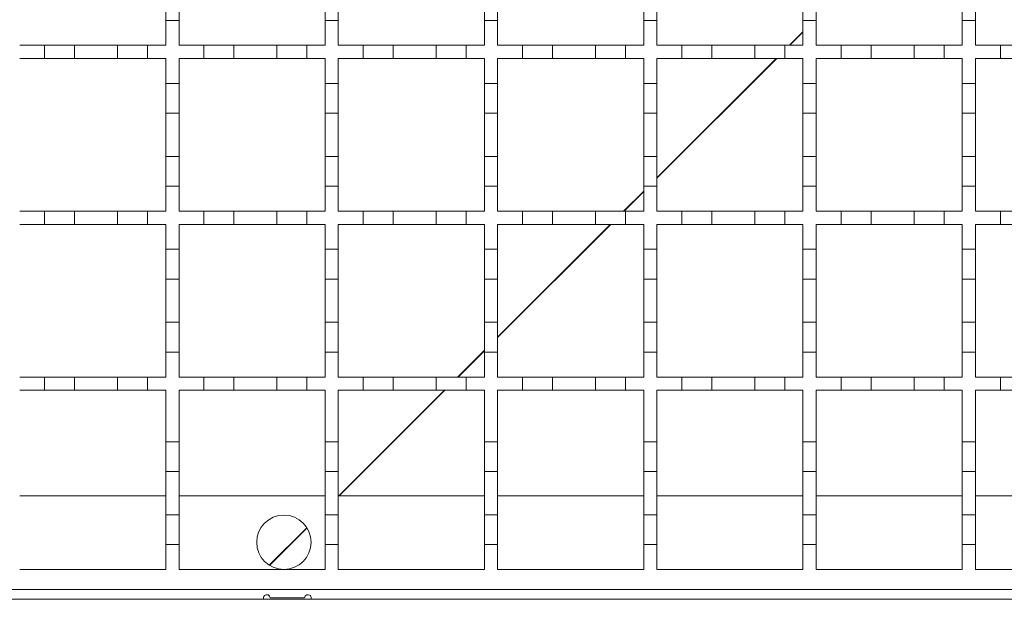
# Model space of a CAD drawing. Units: millimetres. Extents: x 1502 to 3264, y 349 to 2811.
# Drawn here: x 1986 to 2135, y 1806 to 1893 of the extents above; entities that cross this region are included whole.
import ezdxf

# ---------------------------------------------------------------- set-up
doc = ezdxf.new("R2010")
doc.units = ezdxf.units.MM
doc.header["$LTSCALE"] = 15
doc.linetypes.add('SLD-Durchgehend', pattern=[0])

msp = doc.modelspace()

# ---------------------------------------------------------------- linework, layer by layer
at = {"color": 7, "linetype": 'SLD-Durchgehend', "lineweight": 18}
for p, q in [((2008.47, 1893.2), (2008.47, 1897.7)), ((2010.47, 1897.7), (2010.47, 1893.2)), ((2032.47, 1893.2), (2032.47, 1897.7)), ((2034.47, 1897.7), (2034.47, 1893.2)), ((2056.47, 1893.2), (2056.47, 1897.7)), ((2058.47, 1897.7), (2058.47, 1893.2)), ((2080.47, 1893.2), (2080.47, 1897.7)), ((2082.47, 1897.7), (2082.47, 1893.2)), ((2104.47, 1893.2), (2104.47, 1897.7)), ((2106.47, 1897.7), (2106.47, 1893.2)), ((2128.47, 1893.2), (2128.47, 1897.7)), ((2130.47, 1897.7), (2130.47, 1893.2)), ((2008.47, 1893.2), (2008.47, 1889.45)), ((2010.47, 1893.2), (2008.47, 1893.2)), ((2010.47, 1889.45), (2010.47, 1893.2)), ((2032.47, 1893.2), (2032.47, 1889.45)), ((2034.47, 1893.2), (2032.47, 1893.2)), ((2034.47, 1889.45), (2034.47, 1893.2)), ((2056.47, 1893.2), (2056.47, 1889.45)), ((2058.47, 1893.2), (2056.47, 1893.2)), ((2058.47, 1889.45), (2058.47, 1893.2)), ((2080.47, 1893.2), (2080.47, 1889.45)), ((2082.47, 1893.2), (2080.47, 1893.2)), ((2082.47, 1889.45), (2082.47, 1893.2)), ((2104.47, 1893.2), (2104.47, 1889.45)), ((2106.47, 1893.2), (2104.47, 1893.2)), ((2106.47, 1889.45), (2106.47, 1893.2)), ((2128.47, 1893.2), (2128.47, 1889.45)), ((2130.47, 1893.2), (2128.47, 1893.2)), ((2130.47, 1889.45), (2130.47, 1893.2)), ((1986.47, 1889.45), (1990.22, 1889.45)), ((1990.22, 1887.45), (1990.22, 1889.45)), ((1990.22, 1889.45), (1994.72, 1889.45)), ((1994.72, 1889.45), (2001.22, 1889.45)), ((1994.72, 1889.45), (1994.72, 1887.45)), ((2001.22, 1889.45), (2005.72, 1889.45)), ((2001.22, 1887.45), (2001.22, 1889.45)), ((2005.72, 1889.45), (2005.72, 1887.45)), ((2005.72, 1889.45), (2008.47, 1889.45)), ((2010.47, 1889.45), (2014.22, 1889.45)), ((2014.22, 1889.45), (2018.72, 1889.45)), ((2014.22, 1887.45), (2014.22, 1889.45)), ((2018.72, 1889.45), (2018.72, 1887.45)), ((2018.72, 1889.45), (2025.22, 1889.45)), ((2025.22, 1889.45), (2029.72, 1889.45)), ((2025.22, 1887.45), (2025.22, 1889.45)), ((2029.72, 1889.45), (2029.72, 1887.45)), ((2029.72, 1889.45), (2032.47, 1889.45)), ((2034.47, 1889.45), (2038.22, 1889.45)), ((2038.22, 1889.45), (2042.72, 1889.45)), ((2038.22, 1887.45), (2038.22, 1889.45)), ((2042.72, 1889.45), (2042.72, 1887.45)), ((2042.72, 1889.45), (2049.22, 1889.45)), ((2049.22, 1889.45), (2053.72, 1889.45)), ((2049.22, 1887.45), (2049.22, 1889.45)), ((2053.72, 1889.45), (2053.72, 1887.45)), ((2053.72, 1889.45), (2056.47, 1889.45)), ((2058.47, 1889.45), (2062.22, 1889.45)), ((2062.22, 1889.45), (2066.72, 1889.45)), ((2062.22, 1887.45), (2062.22, 1889.45)), ((2066.72, 1889.45), (2066.72, 1887.45)), ((2066.72, 1889.45), (2073.22, 1889.45)), ((2073.22, 1887.45), (2073.22, 1889.45)), ((2073.22, 1889.45), (2077.72, 1889.45)), ((2077.72, 1889.45), (2080.47, 1889.45)), ((2077.72, 1889.45), (2077.72, 1887.45)), ((2082.47, 1889.45), (2086.22, 1889.45)), ((2086.22, 1887.45), (2086.22, 1889.45)), ((2086.22, 1889.45), (2090.72, 1889.45)), ((2090.72, 1889.45), (2097.22, 1889.45)), ((2090.72, 1889.45), (2090.72, 1887.45)), ((2097.22, 1889.45), (2101.72, 1889.45)), ((2097.22, 1887.45), (2097.22, 1889.45)), ((2101.72, 1889.45), (2101.72, 1887.45)), ((2101.72, 1889.45), (2104.47, 1889.45)), ((2106.47, 1889.45), (2110.22, 1889.45)), ((2110.22, 1889.45), (2114.72, 1889.45)), ((2110.22, 1887.45), (2110.22, 1889.45)), ((2114.72, 1889.45), (2114.72, 1887.45)), ((2114.72, 1889.45), (2121.22, 1889.45)), ((2121.22, 1889.45), (2125.72, 1889.45)), ((2121.22, 1887.45), (2121.22, 1889.45)), ((2125.72, 1889.45), (2125.72, 1887.45)), ((2125.72, 1889.45), (2128.47, 1889.45)), ((2130.47, 1889.45), (2134.22, 1889.45)), ((2134.22, 1889.45), (2138.72, 1889.45)), ((2134.22, 1887.45), (2134.22, 1889.45)), ((1990.22, 1887.45), (1986.47, 1887.45)), ((1994.72, 1887.45), (1990.22, 1887.45)), ((2001.22, 1887.45), (1994.72, 1887.45)), ((2005.72, 1887.45), (2001.22, 1887.45)), ((2008.47, 1887.45), (2005.72, 1887.45)), ((2008.47, 1887.45), (2008.47, 1883.7)), ((2010.47, 1883.7), (2010.47, 1887.45)), ((2014.22, 1887.45), (2010.47, 1887.45)), ((2018.72, 1887.45), (2014.22, 1887.45)), ((2025.22, 1887.45), (2018.72, 1887.45)), ((2029.72, 1887.45), (2025.22, 1887.45)), ((2032.47, 1887.45), (2029.72, 1887.45)), ((2032.47, 1887.45), (2032.47, 1883.7)), ((2034.47, 1883.7), (2034.47, 1887.45)), ((2038.22, 1887.45), (2034.47, 1887.45)), ((2042.72, 1887.45), (2038.22, 1887.45)), ((2049.22, 1887.45), (2042.72, 1887.45)), ((2053.72, 1887.45), (2049.22, 1887.45)), ((2056.47, 1887.45), (2053.72, 1887.45)), ((2056.47, 1887.45), (2056.47, 1883.7)), ((2058.47, 1883.7), (2058.47, 1887.45)), ((2062.22, 1887.45), (2058.47, 1887.45)), ((2066.72, 1887.45), (2062.22, 1887.45)), ((2073.22, 1887.45), (2066.72, 1887.45)), ((2077.72, 1887.45), (2073.22, 1887.45)), ((2080.47, 1887.45), (2077.72, 1887.45)), ((2080.47, 1887.45), (2080.47, 1883.7)), ((2082.47, 1883.7), (2082.47, 1887.45)), ((2086.22, 1887.45), (2082.47, 1887.45)), ((2090.72, 1887.45), (2086.22, 1887.45)), ((2097.22, 1887.45), (2090.72, 1887.45)), ((2101.72, 1887.45), (2097.22, 1887.45)), ((2104.47, 1887.45), (2101.72, 1887.45)), ((2104.47, 1887.45), (2104.47, 1883.7)), ((2106.47, 1883.7), (2106.47, 1887.45)), ((2110.22, 1887.45), (2106.47, 1887.45)), ((2114.72, 1887.45), (2110.22, 1887.45)), ((2121.22, 1887.45), (2114.72, 1887.45)), ((2125.72, 1887.45), (2121.22, 1887.45)), ((2128.47, 1887.45), (2125.72, 1887.45)), ((2128.47, 1887.45), (2128.47, 1883.7)), ((2130.47, 1883.7), (2130.47, 1887.45)), ((2134.22, 1887.45), (2130.47, 1887.45)), ((2138.72, 1887.45), (2134.22, 1887.45)), ((2008.47, 1883.7), (2010.47, 1883.7)), ((2008.47, 1879.2), (2008.47, 1883.7)), ((2010.47, 1883.7), (2010.47, 1879.2)), ((2032.47, 1883.7), (2034.47, 1883.7)), ((2032.47, 1879.2), (2032.47, 1883.7)), ((2034.47, 1883.7), (2034.47, 1879.2)), ((2056.47, 1883.7), (2058.47, 1883.7)), ((2056.47, 1879.2), (2056.47, 1883.7)), ((2058.47, 1883.7), (2058.47, 1879.2)), ((2080.47, 1883.7), (2082.47, 1883.7)), ((2080.47, 1879.2), (2080.47, 1883.7)), ((2082.47, 1883.7), (2082.47, 1879.2)), ((2104.47, 1883.7), (2106.47, 1883.7)), ((2104.47, 1879.2), (2104.47, 1883.7)), ((2106.47, 1883.7), (2106.47, 1879.2)), ((2128.47, 1883.7), (2130.47, 1883.7)), ((2128.47, 1879.2), (2128.47, 1883.7)), ((2130.47, 1883.7), (2130.47, 1879.2)), ((2010.47, 1879.2), (2008.47, 1879.2)), ((2008.47, 1879.2), (2008.47, 1872.7)), ((2010.47, 1872.7), (2010.47, 1879.2)), ((2034.47, 1879.2), (2032.47, 1879.2)), ((2032.47, 1879.2), (2032.47, 1872.7)), ((2034.47, 1872.7), (2034.47, 1879.2)), ((2058.47, 1879.2), (2056.47, 1879.2)), ((2056.47, 1879.2), (2056.47, 1872.7)), ((2058.47, 1872.7), (2058.47, 1879.2)), ((2082.47, 1879.2), (2080.47, 1879.2)), ((2080.47, 1879.2), (2080.47, 1872.7)), ((2082.47, 1872.7), (2082.47, 1879.2)), ((2106.47, 1879.2), (2104.47, 1879.2)), ((2104.47, 1879.2), (2104.47, 1872.7)), ((2106.47, 1872.7), (2106.47, 1879.2)), ((2130.47, 1879.2), (2128.47, 1879.2)), ((2128.47, 1879.2), (2128.47, 1872.7)), ((2130.47, 1872.7), (2130.47, 1879.2)), ((2008.47, 1868.2), (2008.47, 1872.7)), ((2008.47, 1872.7), (2010.47, 1872.7)), ((2010.47, 1872.7), (2010.47, 1868.2)), ((2032.47, 1868.2), (2032.47, 1872.7)), ((2032.47, 1872.7), (2034.47, 1872.7)), ((2034.47, 1872.7), (2034.47, 1868.2)), ((2056.47, 1868.2), (2056.47, 1872.7)), ((2056.47, 1872.7), (2058.47, 1872.7)), ((2058.47, 1872.7), (2058.47, 1868.2)), ((2080.47, 1868.2), (2080.47, 1872.7)), ((2080.47, 1872.7), (2082.47, 1872.7)), ((2082.47, 1872.7), (2082.47, 1868.2)), ((2104.47, 1868.2), (2104.47, 1872.7)), ((2104.47, 1872.7), (2106.47, 1872.7)), ((2106.47, 1872.7), (2106.47, 1868.2)), ((2128.47, 1868.2), (2128.47, 1872.7)), ((2128.47, 1872.7), (2130.47, 1872.7)), ((2130.47, 1872.7), (2130.47, 1868.2)), ((2008.47, 1868.2), (2008.47, 1864.45)), ((2010.47, 1868.2), (2008.47, 1868.2)), ((2010.47, 1864.45), (2010.47, 1868.2)), ((2032.47, 1868.2), (2032.47, 1864.45)), ((2034.47, 1868.2), (2032.47, 1868.2)), ((2034.47, 1864.45), (2034.47, 1868.2)), ((2056.47, 1868.2), (2056.47, 1864.45)), ((2058.47, 1868.2), (2056.47, 1868.2)), ((2058.47, 1864.45), (2058.47, 1868.2)), ((2080.47, 1868.2), (2080.47, 1864.45)), ((2082.47, 1868.2), (2080.47, 1868.2)), ((2082.47, 1864.45), (2082.47, 1868.2)), ((2104.47, 1868.2), (2104.47, 1864.45)), ((2106.47, 1868.2), (2104.47, 1868.2)), ((2106.47, 1864.45), (2106.47, 1868.2)), ((2128.47, 1868.2), (2128.47, 1864.45)), ((2130.47, 1868.2), (2128.47, 1868.2)), ((2130.47, 1864.45), (2130.47, 1868.2)), ((1986.47, 1864.45), (1990.22, 1864.45)), ((1990.22, 1862.45), (1990.22, 1864.45)), ((1990.22, 1864.45), (1994.72, 1864.45)), ((1994.72, 1864.45), (2001.22, 1864.45)), ((1994.72, 1864.45), (1994.72, 1862.45)), ((2001.22, 1864.45), (2005.72, 1864.45)), ((2001.22, 1862.45), (2001.22, 1864.45)), ((2005.72, 1864.45), (2005.72, 1862.45)), ((2005.72, 1864.45), (2008.47, 1864.45)), ((2010.47, 1864.45), (2014.22, 1864.45)), ((2014.22, 1864.45), (2018.72, 1864.45)), ((2014.22, 1862.45), (2014.22, 1864.45)), ((2018.72, 1864.45), (2018.72, 1862.45)), ((2018.72, 1864.45), (2025.22, 1864.45)), ((2025.22, 1864.45), (2029.72, 1864.45)), ((2025.22, 1862.45), (2025.22, 1864.45)), ((2029.72, 1864.45), (2029.72, 1862.45)), ((2029.72, 1864.45), (2032.47, 1864.45)), ((2034.47, 1864.45), (2038.22, 1864.45)), ((2038.22, 1864.45), (2042.72, 1864.45)), ((2038.22, 1862.45), (2038.22, 1864.45)), ((2042.72, 1864.45), (2042.72, 1862.45)), ((2042.72, 1864.45), (2049.22, 1864.45)), ((2049.22, 1864.45), (2053.72, 1864.45)), ((2049.22, 1862.45), (2049.22, 1864.45)), ((2053.72, 1864.45), (2053.72, 1862.45)), ((2053.72, 1864.45), (2056.47, 1864.45)), ((2058.47, 1864.45), (2062.22, 1864.45)), ((2062.22, 1862.45), (2062.22, 1864.45)), ((2062.22, 1864.45), (2066.72, 1864.45)), ((2066.72, 1864.45), (2073.22, 1864.45)), ((2066.72, 1864.45), (2066.72, 1862.45)), ((2073.22, 1864.45), (2077.72, 1864.45)), ((2073.22, 1862.45), (2073.22, 1864.45)), ((2077.72, 1864.45), (2077.72, 1862.45)), ((2077.72, 1864.45), (2080.47, 1864.45)), ((2082.47, 1864.45), (2086.22, 1864.45)), ((2086.22, 1864.45), (2090.72, 1864.45)), ((2086.22, 1862.45), (2086.22, 1864.45)), ((2090.72, 1864.45), (2090.72, 1862.45)), ((2090.72, 1864.45), (2097.22, 1864.45)), ((2097.22, 1864.45), (2101.72, 1864.45)), ((2097.22, 1862.45), (2097.22, 1864.45)), ((2101.72, 1864.45), (2101.72, 1862.45)), ((2101.72, 1864.45), (2104.47, 1864.45)), ((2106.47, 1864.45), (2110.22, 1864.45)), ((2110.22, 1864.45), (2114.72, 1864.45)), ((2110.22, 1862.45), (2110.22, 1864.45)), ((2114.72, 1864.45), (2114.72, 1862.45)), ((2114.72, 1864.45), (2121.22, 1864.45)), ((2121.22, 1864.45), (2125.72, 1864.45)), ((2121.22, 1862.45), (2121.22, 1864.45)), ((2125.72, 1864.45), (2125.72, 1862.45)), ((2125.72, 1864.45), (2128.47, 1864.45)), ((2130.47, 1864.45), (2134.22, 1864.45)), ((2134.22, 1864.45), (2138.72, 1864.45)), ((2134.22, 1862.45), (2134.22, 1864.45)), ((1990.22, 1862.45), (1986.47, 1862.45)), ((1994.72, 1862.45), (1990.22, 1862.45)), ((2001.22, 1862.45), (1994.72, 1862.45)), ((2005.72, 1862.45), (2001.22, 1862.45)), ((2008.47, 1862.45), (2005.72, 1862.45)), ((2008.47, 1862.45), (2008.47, 1858.7)), ((2010.47, 1858.7), (2010.47, 1862.45)), ((2014.22, 1862.45), (2010.47, 1862.45)), ((2018.72, 1862.45), (2014.22, 1862.45)), ((2025.22, 1862.45), (2018.72, 1862.45)), ((2029.72, 1862.45), (2025.22, 1862.45)), ((2032.47, 1862.45), (2029.72, 1862.45)), ((2032.47, 1862.45), (2032.47, 1858.7)), ((2034.47, 1858.7), (2034.47, 1862.45)), ((2038.22, 1862.45), (2034.47, 1862.45)), ((2042.72, 1862.45), (2038.22, 1862.45)), ((2049.22, 1862.45), (2042.72, 1862.45)), ((2053.72, 1862.45), (2049.22, 1862.45)), ((2056.47, 1862.45), (2053.72, 1862.45)), ((2056.47, 1862.45), (2056.47, 1858.7)), ((2058.47, 1858.7), (2058.47, 1862.45)), ((2062.22, 1862.45), (2058.47, 1862.45)), ((2066.72, 1862.45), (2062.22, 1862.45)), ((2073.22, 1862.45), (2066.72, 1862.45)), ((2077.72, 1862.45), (2073.22, 1862.45)), ((2080.47, 1862.45), (2077.72, 1862.45)), ((2080.47, 1862.45), (2080.47, 1858.7)), ((2082.47, 1858.7), (2082.47, 1862.45)), ((2086.22, 1862.45), (2082.47, 1862.45)), ((2090.72, 1862.45), (2086.22, 1862.45)), ((2097.22, 1862.45), (2090.72, 1862.45)), ((2101.72, 1862.45), (2097.22, 1862.45)), ((2104.47, 1862.45), (2101.72, 1862.45)), ((2104.47, 1862.45), (2104.47, 1858.7)), ((2106.47, 1858.7), (2106.47, 1862.45)), ((2110.22, 1862.45), (2106.47, 1862.45)), ((2114.72, 1862.45), (2110.22, 1862.45)), ((2121.22, 1862.45), (2114.72, 1862.45)), ((2125.72, 1862.45), (2121.22, 1862.45)), ((2128.47, 1862.45), (2125.72, 1862.45)), ((2128.47, 1862.45), (2128.47, 1858.7)), ((2130.47, 1858.7), (2130.47, 1862.45)), ((2134.22, 1862.45), (2130.47, 1862.45)), ((2138.72, 1862.45), (2134.22, 1862.45)), ((2008.47, 1858.7), (2010.47, 1858.7)), ((2008.47, 1854.2), (2008.47, 1858.7)), ((2010.47, 1858.7), (2010.47, 1854.2)), ((2032.47, 1858.7), (2034.47, 1858.7)), ((2032.47, 1854.2), (2032.47, 1858.7)), ((2034.47, 1858.7), (2034.47, 1854.2)), ((2056.47, 1858.7), (2058.47, 1858.7)), ((2056.47, 1854.2), (2056.47, 1858.7)), ((2058.47, 1858.7), (2058.47, 1854.2)), ((2080.47, 1858.7), (2082.47, 1858.7)), ((2080.47, 1854.2), (2080.47, 1858.7)), ((2082.47, 1858.7), (2082.47, 1854.2)), ((2104.47, 1858.7), (2106.47, 1858.7)), ((2104.47, 1854.2), (2104.47, 1858.7)), ((2106.47, 1858.7), (2106.47, 1854.2)), ((2128.47, 1858.7), (2130.47, 1858.7)), ((2128.47, 1854.2), (2128.47, 1858.7)), ((2130.47, 1858.7), (2130.47, 1854.2)), ((2010.47, 1854.2), (2008.47, 1854.2)), ((2008.47, 1854.2), (2008.47, 1847.7)), ((2010.47, 1847.7), (2010.47, 1854.2)), ((2034.47, 1854.2), (2032.47, 1854.2)), ((2032.47, 1854.2), (2032.47, 1847.7)), ((2034.47, 1847.7), (2034.47, 1854.2)), ((2058.47, 1854.2), (2056.47, 1854.2)), ((2056.47, 1854.2), (2056.47, 1847.7)), ((2058.47, 1847.7), (2058.47, 1854.2)), ((2082.47, 1854.2), (2080.47, 1854.2)), ((2080.47, 1854.2), (2080.47, 1847.7)), ((2082.47, 1847.7), (2082.47, 1854.2)), ((2106.47, 1854.2), (2104.47, 1854.2)), ((2104.47, 1854.2), (2104.47, 1847.7)), ((2106.47, 1847.7), (2106.47, 1854.2)), ((2130.47, 1854.2), (2128.47, 1854.2)), ((2128.47, 1854.2), (2128.47, 1847.7)), ((2130.47, 1847.7), (2130.47, 1854.2)), ((2008.47, 1843.2), (2008.47, 1847.7)), ((2008.47, 1847.7), (2010.47, 1847.7)), ((2010.47, 1847.7), (2010.47, 1843.2)), ((2032.47, 1843.2), (2032.47, 1847.7)), ((2032.47, 1847.7), (2034.47, 1847.7)), ((2034.47, 1847.7), (2034.47, 1843.2)), ((2056.47, 1843.2), (2056.47, 1847.7)), ((2056.47, 1847.7), (2058.47, 1847.7)), ((2058.47, 1847.7), (2058.47, 1843.2)), ((2080.47, 1843.2), (2080.47, 1847.7)), ((2080.47, 1847.7), (2082.47, 1847.7)), ((2082.47, 1847.7), (2082.47, 1843.2)), ((2104.47, 1843.2), (2104.47, 1847.7)), ((2104.47, 1847.7), (2106.47, 1847.7)), ((2106.47, 1847.7), (2106.47, 1843.2)), ((2128.47, 1843.2), (2128.47, 1847.7)), ((2128.47, 1847.7), (2130.47, 1847.7)), ((2130.47, 1847.7), (2130.47, 1843.2)), ((2008.47, 1843.2), (2008.47, 1839.45)), ((2010.47, 1843.2), (2008.47, 1843.2)), ((2010.47, 1839.45), (2010.47, 1843.2)), ((2032.47, 1843.2), (2032.47, 1839.45)), ((2034.47, 1843.2), (2032.47, 1843.2)), ((2034.47, 1839.45), (2034.47, 1843.2)), ((2056.47, 1843.2), (2056.47, 1839.45)), ((2058.47, 1843.2), (2056.47, 1843.2)), ((2058.47, 1839.45), (2058.47, 1843.2)), ((2080.47, 1843.2), (2080.47, 1839.45)), ((2082.47, 1843.2), (2080.47, 1843.2)), ((2082.47, 1839.45), (2082.47, 1843.2)), ((2104.47, 1843.2), (2104.47, 1839.45)), ((2106.47, 1843.2), (2104.47, 1843.2)), ((2106.47, 1839.45), (2106.47, 1843.2)), ((2128.47, 1843.2), (2128.47, 1839.45)), ((2130.47, 1843.2), (2128.47, 1843.2)), ((2130.47, 1839.45), (2130.47, 1843.2)), ((1986.47, 1839.45), (1990.22, 1839.45)), ((1990.22, 1839.45), (1994.72, 1839.45)), ((1990.22, 1837.45), (1990.22, 1839.45)), ((1994.72, 1839.45), (2001.22, 1839.45)), ((1994.72, 1839.45), (1994.72, 1837.45)), ((2001.22, 1839.45), (2005.72, 1839.45)), ((2001.22, 1837.45), (2001.22, 1839.45)), ((2005.72, 1839.45), (2005.72, 1837.45)), ((2005.72, 1839.45), (2008.47, 1839.45)), ((2010.47, 1839.45), (2014.22, 1839.45)), ((2014.22, 1839.45), (2018.72, 1839.45)), ((2014.22, 1837.45), (2014.22, 1839.45)), ((2018.72, 1839.45), (2018.72, 1837.45)), ((2018.72, 1839.45), (2025.22, 1839.45)), ((2025.22, 1839.45), (2029.72, 1839.45)), ((2025.22, 1837.45), (2025.22, 1839.45)), ((2029.72, 1839.45), (2029.72, 1837.45)), ((2029.72, 1839.45), (2032.47, 1839.45)), ((2034.47, 1839.45), (2038.22, 1839.45)), ((2038.22, 1839.45), (2042.72, 1839.45)), ((2038.22, 1837.45), (2038.22, 1839.45)), ((2042.72, 1839.45), (2042.72, 1837.45)), ((2042.72, 1839.45), (2049.22, 1839.45)), ((2049.22, 1839.45), (2053.72, 1839.45)), ((2049.22, 1837.45), (2049.22, 1839.45)), ((2053.72, 1839.45), (2053.72, 1837.45)), ((2053.72, 1839.45), (2056.47, 1839.45)), ((2058.47, 1839.45), (2062.22, 1839.45)), ((2062.22, 1837.45), (2062.22, 1839.45)), ((2062.22, 1839.45), (2066.72, 1839.45)), ((2066.72, 1839.45), (2073.22, 1839.45)), ((2066.72, 1839.45), (2066.72, 1837.45)), ((2073.22, 1837.45), (2073.22, 1839.45)), ((2073.22, 1839.45), (2077.72, 1839.45)), ((2077.72, 1839.45), (2080.47, 1839.45)), ((2077.72, 1839.45), (2077.72, 1837.45)), ((2082.47, 1839.45), (2086.22, 1839.45)), ((2086.22, 1839.45), (2090.72, 1839.45)), ((2086.22, 1837.45), (2086.22, 1839.45)), ((2090.72, 1839.45), (2090.72, 1837.45)), ((2090.72, 1839.45), (2097.22, 1839.45)), ((2097.22, 1839.45), (2101.72, 1839.45)), ((2097.22, 1837.45), (2097.22, 1839.45)), ((2101.72, 1839.45), (2101.72, 1837.45)), ((2101.72, 1839.45), (2104.47, 1839.45)), ((2106.47, 1839.45), (2110.22, 1839.45)), ((2110.22, 1839.45), (2114.72, 1839.45)), ((2110.22, 1837.45), (2110.22, 1839.45)), ((2114.72, 1839.45), (2114.72, 1837.45)), ((2114.72, 1839.45), (2121.22, 1839.45)), ((2121.22, 1839.45), (2125.72, 1839.45)), ((2121.22, 1837.45), (2121.22, 1839.45)), ((2125.72, 1839.45), (2125.72, 1837.45)), ((2125.72, 1839.45), (2128.47, 1839.45)), ((2130.47, 1839.45), (2134.22, 1839.45)), ((2134.22, 1839.45), (2138.72, 1839.45)), ((2134.22, 1837.45), (2134.22, 1839.45)), ((1990.22, 1837.45), (1986.47, 1837.45)), ((1994.72, 1837.45), (1990.22, 1837.45)), ((2001.22, 1837.45), (1994.72, 1837.45)), ((2005.72, 1837.45), (2001.22, 1837.45)), ((2008.47, 1837.45), (2005.72, 1837.45)), ((2008.47, 1837.45), (2008.47, 1829.7)), ((2010.47, 1829.7), (2010.47, 1837.45)), ((2014.22, 1837.45), (2010.47, 1837.45)), ((2018.72, 1837.45), (2014.22, 1837.45)), ((2025.22, 1837.45), (2018.72, 1837.45)), ((2029.72, 1837.45), (2025.22, 1837.45)), ((2032.47, 1837.45), (2029.72, 1837.45)), ((2032.47, 1837.45), (2032.47, 1829.7)), ((2034.47, 1829.7), (2034.47, 1837.45)), ((2038.22, 1837.45), (2034.47, 1837.45)), ((2042.72, 1837.45), (2038.22, 1837.45)), ((2049.22, 1837.45), (2042.72, 1837.45)), ((2053.72, 1837.45), (2049.22, 1837.45)), ((2056.47, 1837.45), (2053.72, 1837.45)), ((2056.47, 1837.45), (2056.47, 1829.7)), ((2058.47, 1829.7), (2058.47, 1837.45)), ((2062.22, 1837.45), (2058.47, 1837.45)), ((2066.72, 1837.45), (2062.22, 1837.45)), ((2073.22, 1837.45), (2066.72, 1837.45)), ((2077.72, 1837.45), (2073.22, 1837.45)), ((2080.47, 1837.45), (2077.72, 1837.45)), ((2080.47, 1837.45), (2080.47, 1829.7)), ((2082.47, 1829.7), (2082.47, 1837.45)), ((2086.22, 1837.45), (2082.47, 1837.45)), ((2090.72, 1837.45), (2086.22, 1837.45)), ((2097.22, 1837.45), (2090.72, 1837.45)), ((2101.72, 1837.45), (2097.22, 1837.45)), ((2104.47, 1837.45), (2101.72, 1837.45)), ((2104.47, 1837.45), (2104.47, 1829.7)), ((2106.47, 1829.7), (2106.47, 1837.45)), ((2110.22, 1837.45), (2106.47, 1837.45)), ((2114.72, 1837.45), (2110.22, 1837.45)), ((2121.22, 1837.45), (2114.72, 1837.45)), ((2125.72, 1837.45), (2121.22, 1837.45)), ((2128.47, 1837.45), (2125.72, 1837.45)), ((2128.47, 1837.45), (2128.47, 1829.7)), ((2130.47, 1829.7), (2130.47, 1837.45)), ((2134.22, 1837.45), (2130.47, 1837.45)), ((2138.72, 1837.45), (2134.22, 1837.45)), ((2008.47, 1829.7), (2010.47, 1829.7)), ((2008.47, 1825.2), (2008.47, 1829.7)), ((2010.47, 1829.7), (2010.47, 1825.2)), ((2032.47, 1829.7), (2034.47, 1829.7)), ((2032.47, 1825.2), (2032.47, 1829.7)), ((2034.47, 1829.7), (2034.47, 1825.2)), ((2056.47, 1829.7), (2058.47, 1829.7)), ((2056.47, 1825.2), (2056.47, 1829.7)), ((2058.47, 1829.7), (2058.47, 1825.2)), ((2080.47, 1829.7), (2082.47, 1829.7)), ((2080.47, 1825.2), (2080.47, 1829.7)), ((2082.47, 1829.7), (2082.47, 1825.2)), ((2104.47, 1829.7), (2106.47, 1829.7)), ((2104.47, 1825.2), (2104.47, 1829.7)), ((2106.47, 1829.7), (2106.47, 1825.2)), ((2128.47, 1829.7), (2130.47, 1829.7)), ((2128.47, 1825.2), (2128.47, 1829.7)), ((2130.47, 1829.7), (2130.47, 1825.2)), ((2010.47, 1825.2), (2008.47, 1825.2)), ((2008.47, 1825.2), (2008.47, 1818.7)), ((2010.47, 1818.7), (2010.47, 1825.2)), ((2034.47, 1825.2), (2032.47, 1825.2)), ((2032.47, 1825.2), (2032.47, 1818.7)), ((2034.47, 1818.7), (2034.47, 1825.2)), ((2058.47, 1825.2), (2056.47, 1825.2)), ((2056.47, 1825.2), (2056.47, 1818.7)), ((2058.47, 1818.7), (2058.47, 1825.2)), ((2082.47, 1825.2), (2080.47, 1825.2)), ((2080.47, 1825.2), (2080.47, 1818.7)), ((2082.47, 1818.7), (2082.47, 1825.2)), ((2106.47, 1825.2), (2104.47, 1825.2)), ((2104.47, 1825.2), (2104.47, 1818.7)), ((2106.47, 1818.7), (2106.47, 1825.2)), ((2130.47, 1825.2), (2128.47, 1825.2)), ((2128.47, 1825.2), (2128.47, 1818.7)), ((2130.47, 1818.7), (2130.47, 1825.2)), ((2008.47, 1821.55), (1986.47, 1821.55)), ((2032.47, 1821.55), (2010.47, 1821.55)), ((2056.47, 1821.55), (2034.47, 1821.55)), ((2080.47, 1821.55), (2058.47, 1821.55)), ((2104.47, 1821.55), (2082.47, 1821.55)), ((2128.47, 1821.55), (2106.47, 1821.55)), ((2152.47, 1821.55), (2130.47, 1821.55)), ((2008.47, 1814.2), (2008.47, 1818.7)), ((2008.47, 1818.7), (2010.47, 1818.7)), ((2010.47, 1818.7), (2010.47, 1814.2)), ((2032.47, 1814.2), (2032.47, 1818.7)), ((2032.47, 1818.7), (2034.47, 1818.7)), ((2034.47, 1818.7), (2034.47, 1814.2)), ((2056.47, 1814.2), (2056.47, 1818.7)), ((2056.47, 1818.7), (2058.47, 1818.7)), ((2058.47, 1818.7), (2058.47, 1814.2)), ((2080.47, 1814.2), (2080.47, 1818.7)), ((2080.47, 1818.7), (2082.47, 1818.7)), ((2082.47, 1818.7), (2082.47, 1814.2)), ((2104.47, 1814.2), (2104.47, 1818.7)), ((2104.47, 1818.7), (2106.47, 1818.7)), ((2106.47, 1818.7), (2106.47, 1814.2)), ((2128.47, 1814.2), (2128.47, 1818.7)), ((2128.47, 1818.7), (2130.47, 1818.7)), ((2130.47, 1818.7), (2130.47, 1814.2)), ((2008.47, 1814.2), (2008.47, 1810.45)), ((2010.47, 1814.2), (2008.47, 1814.2)), ((2010.47, 1810.45), (2010.47, 1814.2)), ((2032.47, 1814.2), (2032.47, 1810.45)), ((2034.47, 1814.2), (2032.47, 1814.2)), ((2034.47, 1810.45), (2034.47, 1814.2)), ((2056.47, 1814.2), (2056.47, 1810.45)), ((2058.47, 1814.2), (2056.47, 1814.2)), ((2058.47, 1810.45), (2058.47, 1814.2)), ((2080.47, 1814.2), (2080.47, 1810.45)), ((2082.47, 1814.2), (2080.47, 1814.2)), ((2082.47, 1810.45), (2082.47, 1814.2)), ((2104.47, 1814.2), (2104.47, 1810.45)), ((2106.47, 1814.2), (2104.47, 1814.2)), ((2106.47, 1810.45), (2106.47, 1814.2)), ((2128.47, 1814.2), (2128.47, 1810.45)), ((2130.47, 1814.2), (2128.47, 1814.2)), ((2130.47, 1810.45), (2130.47, 1814.2)), ((2008.47, 1810.45), (1986.47, 1810.45)), ((2032.47, 1810.45), (2010.47, 1810.45)), ((2056.47, 1810.45), (2034.47, 1810.45)), ((2080.47, 1810.45), (2058.47, 1810.45)), ((2104.47, 1810.45), (2082.47, 1810.45)), ((2128.47, 1810.45), (2106.47, 1810.45)), ((2152.47, 1810.45), (2130.47, 1810.45)), ((2652.97, 1807.45), (1701.97, 1807.45)), ((2652.97, 1805.95), (1699.97, 1805.95)), ((2024.2, 1806.15), (2029.4, 1806.15))]:
    msp.add_line(p, q, dxfattribs=at)
at = {"color": 1, "linetype": 'SLD-Durchgehend', "lineweight": 18}
for p, q in [((2102.44, 1889.45), (2104.47, 1891.48)), ((2102.51, 1889.45), (2104.47, 1891.41)), ((2082.47, 1869.48), (2100.44, 1887.45)), ((2082.47, 1869.41), (2100.51, 1887.45)), ((2077.44, 1864.45), (2080.47, 1867.48)), ((2077.51, 1864.45), (2080.47, 1867.41)), ((2058.47, 1845.48), (2075.44, 1862.45)), ((2058.47, 1845.41), (2075.51, 1862.45)), ((2052.44, 1839.45), (2056.47, 1843.48)), ((2052.51, 1839.45), (2056.47, 1843.41)), ((2034.54, 1821.55), (2050.44, 1837.45)), ((2034.61, 1821.55), (2050.51, 1837.45)), ((2024.07, 1811.09), (2029.73, 1816.74)), ((2024.12, 1811.06), (2029.76, 1816.7))]:
    msp.add_line(p, q, dxfattribs=at)
at = {"color": 7, "linetype": 'SLD-Durchgehend', "lineweight": 18}
msp.add_circle((2026.27, 1814.55), 4.1, dxfattribs=at)
for centre, start, end in [((2023.7, 1806.15), 0, 203.5782), ((2029.9, 1806.15), 336.4218, 180)]:
    msp.add_arc(centre, 0.5, start, end, dxfattribs=at)

doc.saveas('drawing.dxf')
